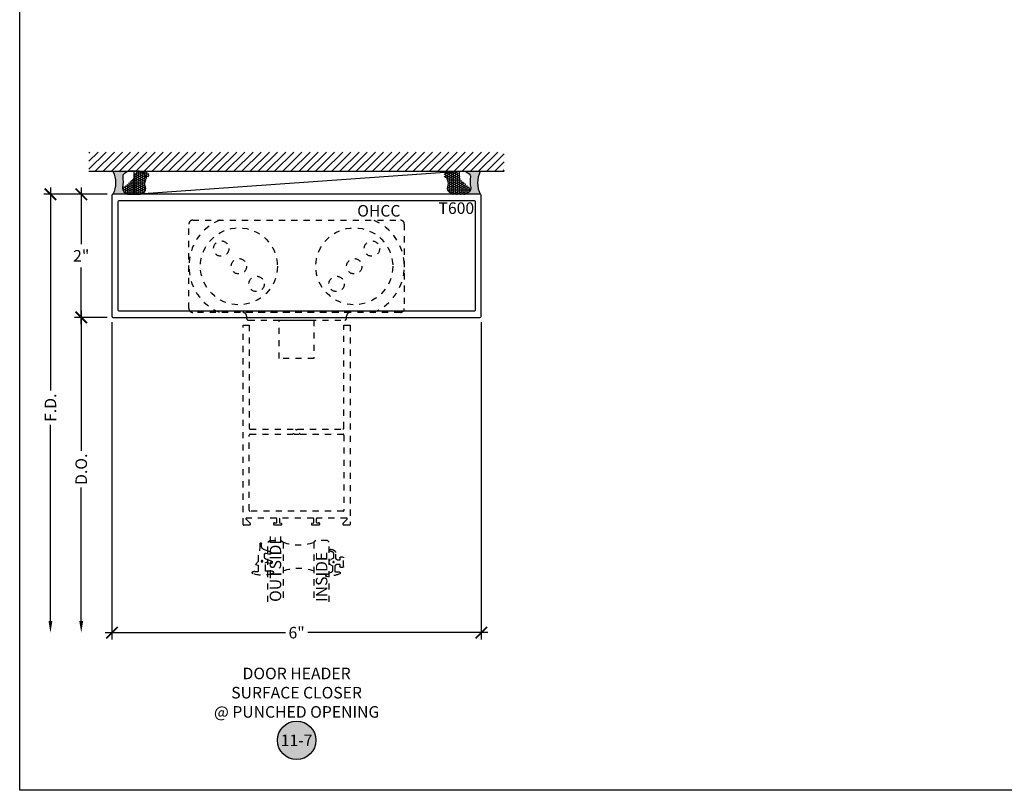
# Model space of a CAD drawing. Units: inches. Extents: x 0 to 341, y -1 to 43.
# Drawn here: x 304 to 320, y 0 to 13 of the extents above; entities that cross this region are included whole.
import ezdxf
from ezdxf.enums import TextEntityAlignment as Align

# ---------------------------------------------------------------- set-up
doc = ezdxf.new("R2010")
doc.units = ezdxf.units.IN
doc.header["$LTSCALE"] = 0.5
doc.header["$MEASUREMENT"] = 0
doc.linetypes.add('HIDDEN2', pattern=[0.1875, 0.125, -0.0625])
for name, color, linetype in [('Arcadia-Dim', 4, 'Continuous'), ('Arcadia-Hidden', 1, 'HIDDEN2'), ('Arcadia-Profile', 6, 'Continuous'), ('Arcadia-Shade', 8, 'Continuous'), ('Arcadia-Symb', 7, 'Continuous'), ('Arcadia-Symb-Text', 3, 'Continuous'), ('Arcadia-Text', 3, 'Continuous')]:
    doc.layers.add(name, color=color, linetype=linetype)
doc.layers.add('Arcadia-Mview', color=6, linetype='Continuous', plot=False)
doc.styles.get("Standard").update_dxf_attribs({"font": 'ARIALN.TTF'})
doc.dimstyles.new('Arcadia-2', dxfattribs={"dimscale": 2, "dimtxt": 0.0938, "dimasz": 0.0938, "dimexe": 0.0546, "dimexo": 0.0469, "dimgap": 0.0469, "dimtad": 0, "dimtih": 1, "dimdec": 4, "dimzin": 3, "dimdsep": 46, "dimlunit": 4, "dimtxsty": 'Standard', "dimblk": 'ARCHTICK', "dimcen": 0.0469, "dimdle": 0.0546, "dimclrd": 256, "dimclre": 256, "dimclrt": 256, "dimadec": 0, "dimazin": 0, "dimtfac": 0.75, "dimtdec": 4, "dimtix": 1, "dimtmove": 2, "dimatfit": 3, "dimfxl": 1, "dimtolj": 1, "dimtzin": 3, "dimlwd": -3, "dimlwe": -3, "dimarcsym": 0})
pattern_1 = [(0, (0, 0), (0.03124999999999999, 0.0180421959121758), [0.02083333333333333, -0.04166666666666666]), (120, (0, 0), (-0.03124999999999998, 0.0180421959121758), [0.02083333333333333, -0.04166666666666665]), (59.99999999999999, (0, 0), (6.938893903907227e-18, 0.03608439182435161), [-0.04166666666666666, 0.02083333333333333])]

# ---------------------------------------------------------------- blocks, each defined once
blk = doc.blocks.new('*U251')
at = {"layer": 'Arcadia-Profile'}
h = blk.add_hatch(color=256, dxfattribs=at)
edge = h.paths.add_edge_path()
edge.add_line((-2.127927463862888e-16, 0.3750000000000013), (-0.2561978488290509, 0.3750000000000013))
edge.add_arc((-0.29687777996701, 0.2172425456151554), 0.1629179892196556, 35.125767951114085, 75.54049043261023, ccw=False)
edge.add_arc((-0.1891877120709747, 0.2930007706583726), 0.0312499999999845, -9.589877105315225, 35.125767951116984, ccw=False)
edge.add_arc((0.3231379503014351, 0.2064404742972084), 0.4883366330377227, 170.4101228946807, 190.9855794753516)
edge.add_arc((-0.2710315728123671, 0.1106123631241158), 0.1148149856163851, -74.4499340415818, 1.3823096407652997, ccw=False)
edge.add_line((-0.2402519359356223, 3.381508036541725e-13), (-4.478639681337881e-13, 3.381508036541725e-13))
edge.add_arc((0.3731777901716714, 0.1874999999997242), 0.4176337068263481, 153.3231490947053, 206.6768509051579, ccw=False)
at = {"layer": 'Arcadia-Shade', "lineweight": -3}
h = blk.add_hatch(dxfattribs=at)
h.set_pattern_fill('HONEY', color=256, scale=0.1666666666666666)
h.set_pattern_definition(pattern_1)
h.paths.add_polyline_path([(-0.5291107394218533, 0.07249129028393798, 0.3883857508250734), (-0.379437106893646, -2.914335439641036e-15), (-0.2402519359368232, -2.914335439641036e-15, 0.3435090603726155), (-0.1562500000000306, 0.1133821040536938, -0.1227595579953098), (-0.3342755613972261, 0.2686639113907197, 0.5612244113027167), (-0.4671145600080555, 0.3680490913405169, 0.6930500567555822), (-0.5865637049108259, 0.2896998368537114, -0.3815087821891778), (-0.528610347021655, 0.1199428811052637, 0.1971983639969435)])
at = {"layer": 'Arcadia-Profile'}
blk.add_lwpolyline([(-0.5323692901014043, 0.2329292479401072, -0.1073450320601699), (-0.5389995510678091, 0.2586179536280532, -0.3204104769671941), (-0.4671145600080555, 0.3680490913405169, -0.09541692369342575), (-0.4310222997766036, 0.3750000000000013), (-0.2561978488290509, 0.3750000000000013, -0.1781934081275193), (-0.1636286172469876, 0.3109811814372582, -0.1976228614784485), (-0.1583744156327498, 0.2877946912689368, 0.09001934690241879), (-0.1562500000000304, 0.1133821040536933, -0.3435090603726143), (-0.2402519359368231, -2.909709510369159e-15), (-0.4498642031786138, -2.909709510369159e-15, -0.2294187004830065), (-0.5291107394218533, 0.07249129028393798, -0.1971983639969396), (-0.5286103470216553, 0.1199428811052629, 0.2200532177358061)], format="xyb", close=True, dxfattribs=at)
blk.add_arc((0.3731777901704909, 0.1874999999999978), 0.4176337068251677, 153.3231490946661, 206.6768509053331, dxfattribs=at)
blk = doc.blocks.new('*U250')
at = {"layer": 'Arcadia-Profile'}
h = blk.add_hatch(color=256, dxfattribs=at)
edge = h.paths.add_edge_path()
edge.add_line((-2.127927463862888e-16, 0.3750000000000013), (-0.2561978488290509, 0.3750000000000013))
edge.add_arc((-0.29687777996701, 0.2172425456151554), 0.1629179892196556, 35.125767951114085, 75.54049043261023, ccw=False)
edge.add_arc((-0.1891877120709747, 0.2930007706583726), 0.0312499999999845, -9.589877105315225, 35.125767951116984, ccw=False)
edge.add_arc((0.3231379503014351, 0.2064404742972084), 0.4883366330377227, 170.4101228946807, 190.9855794753516)
edge.add_arc((-0.2710315728123671, 0.1106123631241158), 0.1148149856163851, -74.4499340415818, 1.3823096407652997, ccw=False)
edge.add_line((-0.2402519359356223, 3.381508036541725e-13), (-4.478639681337881e-13, 3.381508036541725e-13))
edge.add_arc((0.3731777901716714, 0.1874999999997242), 0.4176337068263481, 153.3231490947053, 206.6768509051579, ccw=False)
at = {"layer": 'Arcadia-Shade', "lineweight": -3}
h = blk.add_hatch(dxfattribs=at)
h.set_pattern_fill('HONEY', color=256, scale=0.1666666666666666)
h.set_pattern_definition(pattern_1)
h.paths.add_polyline_path([(-0.5291107394218533, 0.07249129028393798, 0.3883857508250734), (-0.379437106893646, -2.914335439641036e-15), (-0.2402519359368232, -2.914335439641036e-15, 0.3435090603726155), (-0.1562500000000306, 0.1133821040536938, -0.1227595579953098), (-0.3342755613972261, 0.2686639113907197, 0.5612244113027167), (-0.4671145600080555, 0.3680490913405169, 0.6930500567555822), (-0.5865637049108259, 0.2896998368537114, -0.3815087821891778), (-0.528610347021655, 0.1199428811052637, 0.1971983639969435)])
at = {"layer": 'Arcadia-Profile'}
blk.add_lwpolyline([(-0.5323692901014043, 0.2329292479401072, -0.1073450320601699), (-0.5389995510678091, 0.2586179536280532, -0.3204104769671941), (-0.4671145600080555, 0.3680490913405169, -0.09541692369342575), (-0.4310222997766036, 0.3750000000000013), (-0.2561978488290509, 0.3750000000000013, -0.1781934081275193), (-0.1636286172469876, 0.3109811814372582, -0.1976228614784485), (-0.1583744156327498, 0.2877946912689368, 0.09001934690241879), (-0.1562500000000304, 0.1133821040536933, -0.3435090603726143), (-0.2402519359368231, -2.909709510369159e-15), (-0.4498642031786138, -2.909709510369159e-15, -0.2294187004830065), (-0.5291107394218533, 0.07249129028393798, -0.1971983639969396), (-0.5286103470216553, 0.1199428811052629, 0.2200532177358061)], format="xyb", close=True, dxfattribs=at)
blk.add_arc((0.3731777901704909, 0.1874999999999978), 0.4176337068251677, 153.3231490946661, 206.6768509053331, dxfattribs=at)
blk = doc.blocks.new('_ArchTick')
at = {"color": 0, "linetype": 'ByBlock', "lineweight": -3, "const_width": 0.15}
blk.add_lwpolyline([(-0.5, -0.5), (0.5, 0.5)], dxfattribs=at)
blk = doc.blocks.new('*D334')
at = {"layer": 'Arcadia-Dim', "lineweight": -3, "transparency": 16777216}
for p, q in [((304.5681163286705, 9.7967000007437), (304.5681163286705, 8.875483902517226)), ((304.9893145345508, 9.6875000007437), (304.4589163286705, 9.6875000007437)), ((304.5681163286705, 7.578300000743686), (304.5681163286705, 8.49951609897016)), ((304.9893145345508, 7.687500000743686), (304.4589163286705, 7.687500000743686))]:
    blk.add_line(p, q, dxfattribs=at)
at = {"layer": 'Defpoints', "color": 0, "lineweight": -3, "transparency": 16777216}
for p in [(304.5681163286705, 9.6875000007437), (305.0831145345508, 9.6875000007437), (305.0831145345508, 7.687500000743686)]:
    blk.add_point(p, dxfattribs=at)
at = {"layer": 'Arcadia-Dim', "lineweight": -3, "transparency": 16777216, "xscale": 0.1876, "yscale": 0.1876, "zscale": 0.1876}
for p, rotation in [((304.5681163286705, 9.6875000007437), 90), ((304.5681163286705, 7.687500000743686), 270)]:
    blk.add_blockref('_ArchTick', p, dxfattribs=dict(at, rotation=rotation))
at = {"layer": 'Arcadia-Dim', "lineweight": -3, "transparency": 16777216, "insert": (304.5681163286704, 8.687500000743606), "char_height": 0.1876, "attachment_point": 5}
blk.add_mtext('\\A1;2"', dxfattribs=at)
blk = doc.blocks.new('*D335')
at = {"layer": 'Arcadia-Dim', "lineweight": -3, "transparency": 16777216}
for p, q in [((304.9893145345508, 7.687500000743686), (304.4589159607285, 7.687500000743686)), ((304.5681159607284, 7.796700000743686), (304.5681159607284, 5.516259891231324)), ((304.5681159607284, 2.7501), (304.5681159607284, 4.921340109512362))]:
    blk.add_line(p, q, dxfattribs=at)
blk.add_solid([(304.5368492940618, 2.7501), (304.5993826273951, 2.7501), (304.5681159607284, 2.5625)], dxfattribs=at)
at = {"layer": 'Defpoints', "color": 0, "lineweight": -3, "transparency": 16777216}
for p in [(305.0831145345508, 7.687500000743686), (304.5681159607284, 2.5625), (305.0681145345508, 2.562500000000001)]:
    blk.add_point(p, dxfattribs=at)
at = {"layer": 'Arcadia-Dim', "lineweight": -3, "transparency": 16777216, "xscale": 0.1876, "yscale": 0.1876, "zscale": 0.1876, "rotation": 90}
blk.add_blockref('_ArchTick', (304.5681159607284, 7.687500000743686), dxfattribs=at)
at = {"layer": 'Arcadia-Dim', "lineweight": -3, "transparency": 16777216, "insert": (304.5681159607284, 5.218800000371756), "char_height": 0.1876, "attachment_point": 5, "rotation": 90}
blk.add_mtext('\\A1;D.O.', dxfattribs=at)
blk = doc.blocks.new('*D336')
at = {"layer": 'Arcadia-Dim', "lineweight": -3, "transparency": 16777216}
for p, q in [((304.0681145345554, 9.796700000743686), (304.0681145345554, 6.497320737070343)), ((304.9893145345508, 9.687500000743686), (303.9589145345554, 9.687500000743686)), ((304.0681145345554, 2.7501), (304.0681145345554, 5.940279263673344))]:
    blk.add_line(p, q, dxfattribs=at)
blk.add_solid([(304.0368478678887, 2.7501), (304.0993812012221, 2.7501), (304.0681145345554, 2.5625)], dxfattribs=at)
at = {"layer": 'Defpoints', "color": 0, "lineweight": -3, "transparency": 16777216}
for p in [(305.0831145345508, 9.687500000743686), (304.0681145345554, 2.5625), (305.0681145345508, 2.562500000000001)]:
    blk.add_point(p, dxfattribs=at)
at = {"layer": 'Arcadia-Dim', "lineweight": -3, "transparency": 16777216, "xscale": 0.1876, "yscale": 0.1876, "zscale": 0.1876, "rotation": 90}
blk.add_blockref('_ArchTick', (304.0681145345554, 9.687500000743686), dxfattribs=at)
at = {"layer": 'Arcadia-Dim', "lineweight": -3, "transparency": 16777216, "insert": (304.0681145345553, 6.218800000371756), "char_height": 0.1876, "attachment_point": 5, "rotation": 90}
blk.add_mtext('\\A1;F.D.', dxfattribs=at)
blk = doc.blocks.new('*U25')
at = {"layer": 'Arcadia-Hidden'}
blk.add_lwpolyline([(0.0886886940839986, -0.02845825324091322), (0.08268869408382784, -0.02845825324091322, 0.4142135623751413), (0.03768869408398245, -0.07345825324091493), (0.03768869408398245, -0.1310333001746073, -0.4289413874733952), (-0.04211130591599499, -0.2069382407252647), (-0.05411130591602387, -0.2069382407252647, -1.076714073278306), (-0.0501684487731211, -0.1752699630539354, 0.4733823232483754), (-0.002311305916009587, -0.1360492375873861), (-0.002311305916009587, -0.06516254990897608, 0.2999653396671059), (-0.008370232830770874, -0.05597190559332432), (-0.0460457023381764, -0.03981615266134497, -0.6523493658819944), (-0.04684055209148141, 0.04254968513221513), (-0.02019359955227173, 0.0545902676826131, 0.2947137847120224), (-0.01431130591601004, 0.06370314287664769), (-0.01431130591601004, 0.1259481777481426, 0.2785821500778359), (-0.04104413599321788, 0.1702046891762024), (-0.1162914568928386, 0.2097647933306632, -0.808525561571459), (-0.1083803835787762, 0.2380128316764143, -0.07948304487520502), (0.1012436765715847, 0.1909752376914611, -0.8262721402125308), (0.0956886940840036, 0.1620417467590869), (0.03568869408400133, 0.1620417467590869, 0.4142135623731471), (0.025688694083982, 0.1520417467590818), (0.025688694083982, 0.07654174675907655, 0.414213562373095), (0.07068869408399792, 0.03154174675908905), (0.0886886940839986, 0.03154174675908905, 0.414213562373095), (0.103688694083985, 0.04654174675908962), (0.103688694083985, 0.07304174675908826, -0.414213562372991), (0.1136886940839759, 0.08304174675907916), (0.1536886940839679, 0.08304174675909337, -0.4142135623728869), (0.1636886940839872, 0.07304174675908826), (0.1636886940839872, -0.06995825324091243, -0.4142135623731991), (0.1536886940839963, -0.07995825324091754), (0.1136886940840043, -0.07995825324091754, -0.4142135623728349), (0.103688694083985, -0.06995825324091243), (0.103688694083985, -0.04345825324091379, 0.4142135623730948)], format="xyb", close=True, dxfattribs=at)
blk.add_circle((0, 0), 0.01, dxfattribs=at)
blk = doc.blocks.new('*U26')
at = {"layer": 'Arcadia-Hidden'}
blk.add_lwpolyline([(-0.0326075583442389, -0.2696304158077538, 0.08726198881892966), (-0.06260755834424003, -0.09904319471543488), (-0.06260755834424003, 0.002980684710891524), (-0.1076075583442275, 0.05504597057900185), (-0.06260755834424003, 0.06298068471087959), (-0.06260755834424003, 0.1589806847108406, 0.4397962766024582), (-0.07890416421366808, 0.1739245400774792, 0.02555991842046564), (-0.1338546227384541, 0.1663120738193982, -0.9566105228607295), (-0.1430857286854064, 0.2051919203014734, -0.1480449711219541), (0.1715022788085889, 0.2000006990556926, -0.8556835694695863), (0.1653924416557686, 0.1609568052845702), (0.06539244165574587, 0.1609568052845702, 0.414213562373095), (0.05539244165575496, 0.1509568052845651), (0.05539244165575496, 0.03155938378172607, 0.4931454260313338), (0.07427472733229479, 0.01707049638739022), (0.1422160607537251, 0.03527532181034587, -0.9572917422548122), (0.1542328445222836, -0.002837047131151849), (0.06213183735599159, -0.03635907228562019, 0.3152987888789828), (0.04239244165577816, -0.06454985090918797), (0.04239244165577816, -0.116029073486402, 0.4931454260312985), (0.06127472733228956, -0.1305179608807379), (0.1202160607537053, -0.1147246781896456, -0.9572917422548266), (0.1322328445222922, -0.1528370471311575), (0.03351618269792311, -0.1887669736613447, 0.3152987888789858), (-0.007607558344233212, -0.2474977624604691), (-0.007607558344233212, -0.2865431947154349, -0.9999999999999999), (-0.0326075583442389, -0.2865431947154349)], format="xyb", close=True, dxfattribs=at)
blk.add_circle((0, 0), 0.01203441150269505, dxfattribs=at)
blk = doc.blocks.new('*D337')
at = {"layer": 'Arcadia-Dim', "lineweight": -3, "transparency": 16777216}
for p, q in [((305.0681145345507, 7.608700000743683), (305.0681145345507, 2.4533)), ((311.0681145345507, 7.608700000743683), (311.0681145345507, 2.4533)), ((304.9589145345507, 2.5625), (307.8853133067198, 2.5625)), ((311.1773145345506, 2.5625), (308.2509157623815, 2.5625))]:
    blk.add_line(p, q, dxfattribs=at)
at = {"layer": 'Defpoints', "color": 0, "lineweight": -3, "transparency": 16777216}
for p in [(305.0681145345507, 7.702500000743683), (311.0681145345507, 7.702500000743683), (305.0681145345507, 2.5625)]:
    blk.add_point(p, dxfattribs=at)
at = {"layer": 'Arcadia-Dim', "lineweight": -3, "transparency": 16777216, "xscale": 0.1876, "yscale": 0.1876, "zscale": 0.1876, "rotation": 180}
blk.add_blockref('_ArchTick', (305.0681145345507, 2.5625), dxfattribs=at)
at = {"layer": 'Arcadia-Dim', "lineweight": -3, "transparency": 16777216, "xscale": 0.1876, "yscale": 0.1876, "zscale": 0.1876}
blk.add_blockref('_ArchTick', (311.0681145345507, 2.5625), dxfattribs=at)
at = {"layer": 'Arcadia-Dim', "lineweight": -3, "transparency": 16777216, "insert": (308.0681145345507, 2.5625), "char_height": 0.1876, "attachment_point": 5}
blk.add_mtext('\\A1;6"', dxfattribs=at)
blk = doc.blocks.new('OHCC Overhead Concealed Closer')
at = {"layer": 'Arcadia-Hidden', "lineweight": -3}
for points in [[(-1.687499999999943, 0), (1.687499999999943, 0, -0.414213562373095), (1.749999999999943, -0.0625), (1.749999999999943, -1.4375, -0.414213562373095), (1.687499999999943, -1.5), (-1.687500000000057, -1.5, -0.4142135623731171), (-1.750000000000057, -1.437499999999996), (-1.749999999999943, -0.06249999999999645, -0.4142135623730719)], [(-0.8750000000000568, -1.5, -0.414213562373095), (-0.8125000000000568, -1.5625), (-0.8125000000000568, -1.59375, 0.414213562373095), (-0.7812500000000568, -1.625), (0.7812499999999432, -1.625, 0.414213562373095), (0.8124999999999432, -1.59375), (0.8124999999999432, -1.5625, -0.414213562373095), (0.8749999999999432, -1.5)]]:
    blk.add_lwpolyline(points, format="xyb", close=True, dxfattribs=at)
blk.add_lwpolyline([(-0.2812500000000568, -1.625), (0.2812499999999432, -1.625), (0.2812499999999432, -2.25), (-0.2812500000000568, -2.25), (-0.2812500000000568, -1.625)], dxfattribs=at)
for centre, radius in [((-0.9375000000000568, -0.75), 0.625), ((0.9374999999999432, -0.75), 0.625), ((-1.22476212985714, -0.462737870142945), 0.125), ((1.224762129857027, -0.462737870142945), 0.125), ((-0.9375000000000568, -0.75), 0.125), ((0.9374999999999432, -0.75), 0.125), ((-0.6502378701430302, -1.037262129857027), 0.125), ((0.6502378701429166, -1.037262129857027), 0.125)]:
    blk.add_circle(centre, radius, dxfattribs=at)
for centre, start, end in [((-0.9375000000000568, -0.75), 112.6198649480388, 247.3801350519612), ((0.9374999999999432, -0.75), 292.619864948039, 67.38013505196096)]:
    blk.add_arc(centre, 0.8125, start, end, dxfattribs=at)
blk = doc.blocks.new('*U133')
at = {"layer": 'Arcadia-Hidden'}
for points in [[(-2.000000274243591e-06, 0.999999999999), (-1.500000205711949e-06, 0.03125), (0.03124849999979429, 0), (0.2187484999997943, 0), (0.2499984999997943, 0.03125), (0.2499979999997257, 0.999999999999)], [(0.9999994999999314, 0.999999999999), (1, 0.03125), (0.96875, 0), (0.78125, 0), (0.75, 0.03125), (0.7499994999999314, 0.999999999999)]]:
    blk.add_lwpolyline(points, dxfattribs=at)
for centre, start, end in [((0.4999992499998971, 1.193772010966889), 250.1834820757386, 289.8165179242597), ((0.4999992499998971, -0.6625220109668888), 70.18348207574029, 109.8165179242614)]:
    blk.add_arc(centre, 0.7374409998105559, start, end, dxfattribs=at)
blk = doc.blocks.new('Keynote')
at = {"layer": 'Arcadia-Symb', "lineweight": -3}
h = blk.add_hatch(color=8, dxfattribs=at)
h.dxf.hatch_style = 1
edge = h.paths.add_edge_path()
edge.add_arc((0, -1.387778780781446e-17), 0.15625, 0, 360)
at = {"layer": 'Defpoints', "lineweight": -3}
blk.add_circle((0, 0), 0.15625, dxfattribs=at)
at = {"layer": 'Arcadia-Symb-Text'}
blk.add_attdef('KEYNOTE_BUBBLE', text='', height=0.09375, dxfattribs=at).set_placement((0, 0), align=Align.MIDDLE_CENTER)

msp = doc.modelspace()

# ---------------------------------------------------------------- hatches: boundary and pattern name
at = {"layer": 'Arcadia-Shade'}
h = msp.add_hatch(dxfattribs=at)
h.set_pattern_fill('ANSI31', color=256, scale=0.75, angle=-1.272221872585407e-14, style=0)
h.set_pattern_definition([(44.99999999999999, (167.4754474156836, -93.44708519093746), (-0.06629126073623881, 0.06629126073623885), [])])
h.paths.add_polyline_path([(311.4431145345507, 10.06250000074368), (311.4431145345507, 10.37500000074368), (304.6931145345507, 10.37500000074368), (304.6931145345507, 10.06250000074368)])

# ---------------------------------------------------------------- linework, layer by layer
at = {"layer": 'Arcadia-Hidden'}
for points in [[(307.2981145345507, 5.887500000743685, 0.4142135623730887), (307.3131145345507, 5.872500000743685), (308.0521145345507, 5.872500000743685), (308.0681145345507, 5.856500000743694), (308.0841145345506, 5.872500000743685), (308.8231145345507, 5.872500000743685, 0.4142135623730779), (308.8381145345506, 5.8875000007437), (308.8381145345506, 7.562500000743682), (308.9381145345507, 7.562500000743682), (308.9381145345507, 4.322500000743688, -0.414213562373095), (308.9281145345507, 4.312500000743682), (308.8351145345507, 4.312500000743682, -0.6673625167170955), (308.8237753116606, 4.339788137181955), (308.8891362873283, 4.405444915469772, 0.6673625167171199), (308.8820492730219, 4.422500000743696), (308.3981145345507, 4.422500000743696, 0.414213562373095), (308.3881145345507, 4.412500000743691), (308.3881145345507, 4.358500000743689, 0.414213562373095), (308.3981145345507, 4.348500000743684), (308.4261145345507, 4.348500000743684, -0.9999999999999999), (308.4261145345507, 4.312500000743682), (308.3221145345507, 4.312500000743682, -0.8695526997194153), (308.3182637659189, 4.33996000003583), (308.3481145345506, 4.348500000743684), (308.3481145345506, 4.412500000743691, 0.414213562373095), (308.3381145345506, 4.422500000743696), (307.7981145345507, 4.422500000743696, 0.414213562373095), (307.7881145345507, 4.412500000743691), (307.7881145345507, 4.348500000743684), (307.8179653031825, 4.33996000003583, -0.8695526997194142), (307.8141145345506, 4.312500000743682), (307.7101145345507, 4.312500000743682, -1.000000000000012), (307.7101145345507, 4.348500000743684), (307.7381145345506, 4.348500000743684, 0.414213562373095), (307.7481145345507, 4.358500000743689), (307.7481145345507, 4.412500000743691, 0.414213562373095), (307.7381145345506, 4.422500000743696), (307.2541797960794, 4.422500000743696, 0.6673625167171221), (307.2470927817731, 4.405444915469772), (307.3124537574407, 4.339788137181955, -0.667362516717107), (307.3011145345507, 4.312500000743682), (307.2081145345506, 4.312500000743682, -0.414213562373095), (307.1981145345507, 4.322500000743688), (307.1981145345507, 7.562500000743682), (307.2981145345507, 7.562500000743682)], [(308.8381145345506, 5.77250000074369), (308.8381145345506, 4.547500000743682, -0.414213562373095), (308.8281145345507, 4.537500000743691), (307.3131145345507, 4.537500000743691, -0.4142135623730995), (307.2981145345507, 4.552500000743692), (307.2981145345507, 5.77250000074369, -0.4142135623731188), (307.3131145345507, 5.787500000743691), (308.0081145345507, 5.787500000743691, -0.9999999999999999), (308.0281145345507, 5.787500000743691), (308.1081145345506, 5.787500000743691, -0.9999999999999999), (308.1281145345507, 5.787500000743691), (308.8231145345507, 5.787500000743691, -0.4142135623730864)]]:
    msp.add_lwpolyline(points, format="xyb", close=True, dxfattribs=at)
at = {"layer": 'Arcadia-Mview', "lineweight": -3}
msp.add_lwpolyline([(303.5681145345527, 37.31832558586399), (335.5681145345527, 37.31832558586399), (335.5681145345527, 0), (303.5681145345527, 0)], close=True, dxfattribs=at)
at = {"layer": 'Arcadia-Profile'}
for points in [[(305.0681145345507, 7.702500000743683, 0.4142135623731124), (305.0831145345506, 7.687500000743682), (311.0531145345507, 7.687500000743682, 0.4142135623730776), (311.0681145345507, 7.702500000743683), (311.0681145345507, 9.672500000743682, 0.414213562373095), (311.0531145345507, 9.687500000743682), (305.0831145345506, 9.687500000743682, 0.414213562373095), (305.0681145345507, 9.672500000743682)], [(305.1681145345507, 9.572500000743688, -0.414213562373095), (305.1831145345507, 9.587500000743688), (310.9531145345507, 9.587500000743688, -0.4142135623730777), (310.9681145345506, 9.572500000743688), (310.9681145345506, 7.802500000743677, -0.4142135623730864), (310.9531145345507, 7.787500000743677), (305.1831145345507, 7.787500000743677, -0.4142135623730776), (305.1681145345507, 7.802500000743677)]]:
    msp.add_lwpolyline(points, format="xyb", close=True, dxfattribs=at)
at = {"layer": 'Arcadia-Shade', "color": 7}
msp.add_line((304.6931145345507, 10.06250000074368), (311.4431145345507, 10.06250000074368), dxfattribs=at)
at = {"layer": 'Arcadia-Shade', "lineweight": -3}
msp.add_line((305.4281726041083, 9.687500000743682), (310.7080564649929, 10.06250000074368), dxfattribs=at)
msp.add_lwpolyline([(305.4281726041083, 9.687500000743682), (305.4281726041083, 10.06250000074368), (310.7080564649929, 10.06250000074368), (310.7080564649929, 9.687500000743682), (305.4281726041083, 9.687500000743682)], dxfattribs=at)

# ---------------------------------------------------------------- block references
at = {"lineweight": -3, "xscale": -1, "rotation": 180}
for name, p in [('*U26', (307.5054173087419, 3.722880145446496)), ('*U25', (308.6677306246202, 3.710041746759842))]:
    msp.add_blockref(name, p, dxfattribs=at)
at = {"lineweight": -3, "rotation": 180}
msp.add_blockref('*U133', (308.5994193187043, 4.062500000000796), dxfattribs=at)
at = {"layer": 'Arcadia-Hidden', "lineweight": -3}
msp.add_blockref('OHCC Overhead Concealed Closer', (308.0681145345507, 9.267500000743695), dxfattribs=at)
at = {"layer": 'Arcadia-Profile', "xscale": -1}
msp.add_blockref('*U250', (305.0831145345506, 9.687500000743682), dxfattribs=at)
at = {"layer": 'Arcadia-Profile'}
msp.add_blockref('*U251', (311.0531145345507, 9.687500000743682), dxfattribs=at)
at = {"layer": 'Arcadia-Symb', "lineweight": -3, "xscale": 2, "yscale": 2, "zscale": 2}
msp.add_blockref('Keynote', (308.0681145345507, 0.8125), dxfattribs=at).add_auto_attribs({'KEYNOTE_BUBBLE': '11-7'})

# ---------------------------------------------------------------- texts
at = {"layer": 'Arcadia-Text', "lineweight": -3}
msp.add_text('OHCC', height=0.1875, dxfattribs=at).set_placement((309.7556145345505, 9.267500000743695), align=Align.BOTTOM_RIGHT)
msp.add_text('T600', height=0.1875, dxfattribs=at).set_placement((310.9531145345507, 9.556250000743688), align=Align.TOP_RIGHT)
for s, p in [('OUTSIDE', (307.8181693187043, 3.06250000000081)), ('INSIDE', (308.5681693187043, 3.06250000000081))]:
    msp.add_text(s, height=0.1875, rotation=90, dxfattribs=at).set_placement(p)
at = {"layer": 'Arcadia-Text', "insert": (308.0681145345507, 1.5625), "char_height": 0.1875, "width": 3, "attachment_point": 5}
msp.add_mtext('DOOR HEADER\\PSURFACE CLOSER\\P@ PUNCHED OPENING', dxfattribs=at)

# ---------------------------------------------------------------- dimensions: what is measured, and where the dimension line sits
at = {"layer": 'Arcadia-Dim', "lineweight": -3}
for base, p1, text, picture, middle in [((304.0681145345554, 2.5625), (305.0831145345506, 9.687500000743682), 'F.D.', '*D336', (304.0681145345553, 6.218800000371756)), ((304.5681159607284, 2.5625), (305.0831145345506, 7.687500000743682), 'D.O.', '*D335', (304.5681159607284, 5.218800000371756))]:
    dim = msp.add_linear_dim(base=base, p1=p1, p2=(305.0681145345507, 2.5625), angle=90, text=text, dimstyle='Arcadia-2', override={"dimblk1": 'ArchTick', "dimsah": 1, "dimse2": 1}, dxfattribs=at)
    dim.commit()
    dim.dimension.update_dxf_attribs({"geometry": picture, "text_midpoint": middle, "text_rotation": 90})
dim = msp.add_linear_dim(base=(304.5681163286705, 9.6875000007437), p1=(305.0831145345506, 7.687500000743682), p2=(305.0831145345506, 9.687500000743697), angle=270, dimstyle='Arcadia-2', dxfattribs=at)
dim.commit()
dim.dimension.update_dxf_attribs({"geometry": '*D334', "text_midpoint": (304.5681163286704, 8.687500000743606)})
dim = msp.add_linear_dim(base=(305.0681145345507, 2.5625), p1=(311.0681145345507, 7.702500000743683), p2=(305.0681145345507, 7.702500000743683), dimstyle='Arcadia-2', dxfattribs=at)
dim.commit()
dim.dimension.update_dxf_attribs({"geometry": '*D337', "text_midpoint": (308.0681145345507, 2.5625)})

doc.saveas('drawing.dxf')
